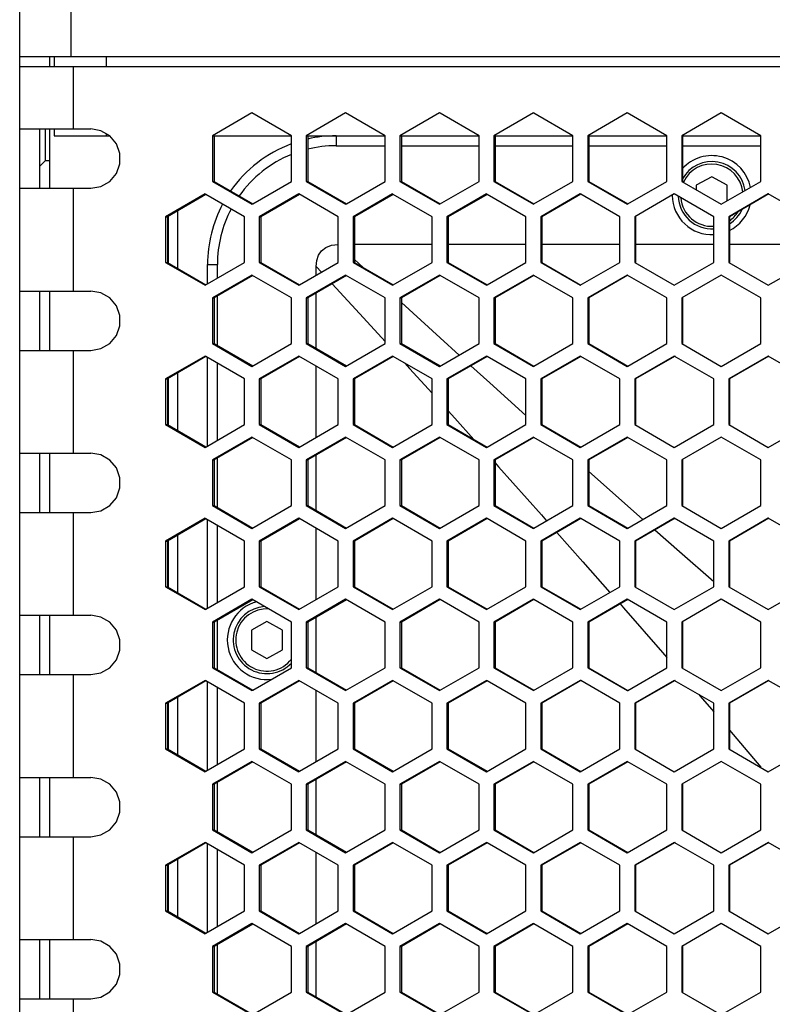
# Model space of a CAD drawing. Units: millimetres. Extents: x 0 to 1200, y 0 to 1100.
# Drawn here: x 343 to 419, y 630 to 730 of the extents above; entities that cross this region are included whole.
import ezdxf

# ---------------------------------------------------------------- set-up
doc = ezdxf.new("R2010")
doc.units = ezdxf.units.MM
doc.header["$LTSCALE"] = 71.703704
doc.layers.get('0').update_dxf_attribs({"linetype": 'CONTINUOUS'})

msp = doc.modelspace()

# ---------------------------------------------------------------- linework, layer by layer
at = {"color": 7, "linetype": 'Continuous'}
for p, q in [((342.645, 351.833), (342.645, 734.833)), ((562.645, 725.833), (342.645, 725.833)), ((345.645, 725.833), (345.645, 724.833)), ((346.145, 725.833), (346.145, 724.833)), ((342.645, 724.833), (560.645, 724.833)), ((366.131, 720.151), (362.141, 717.842)), ((370.123, 717.842), (366.131, 720.151)), ((375.614, 720.151), (371.621, 717.842)), ((379.609, 717.842), (375.614, 720.151)), ((385.104, 720.151), (381.107, 717.842)), ((385.169, 720.114), (385.104, 720.151)), ((394.599, 720.151), (390.6, 717.842)), ((394.655, 720.119), (394.599, 720.151)), ((404.099, 720.151), (400.098, 717.842)), ((408.1, 717.842), (404.099, 720.151)), ((413.603, 720.151), (409.601, 717.842)), ((417.606, 717.842), (413.603, 720.151)), ((389.101, 717.842), (385.169, 720.114)), ((398.598, 717.842), (394.655, 720.119)), ((342.645, 718.533), (348.037, 718.533)), ((345.245, 715.333), (345.245, 718.533)), ((345.645, 718.533), (345.645, 712.533)), ((346.145, 718.533), (346.145, 717.833)), ((348.041, 718.533), (349.838, 718.533)), ((346.145, 717.833), (351.756, 717.833)), ((362.141, 717.842), (362.141, 713.223)), ((362.141, 717.842), (362.316, 717.842)), ((362.316, 717.833), (370.123, 717.833)), ((370.123, 713.223), (370.123, 717.842)), ((371.621, 717.842), (371.621, 713.223)), ((371.621, 717.842), (371.777, 717.842)), ((371.777, 717.833), (379.609, 717.833)), ((379.609, 713.223), (379.609, 717.842)), ((381.107, 717.842), (381.107, 713.223)), ((381.107, 717.842), (381.245, 717.842)), ((381.245, 717.833), (389.101, 717.833)), ((389.101, 713.223), (389.101, 717.842)), ((390.6, 717.842), (390.6, 713.223)), ((390.6, 717.842), (390.72, 717.842)), ((390.72, 717.833), (398.598, 717.833)), ((398.598, 713.223), (398.598, 717.842)), ((400.098, 717.842), (400.098, 713.223)), ((400.098, 717.842), (400.199, 717.842)), ((400.199, 717.833), (408.1, 717.833)), ((408.1, 713.223), (408.1, 717.842)), ((409.601, 717.842), (409.601, 713.223)), ((409.601, 717.842), (409.683, 717.842)), ((409.683, 717.833), (417.606, 717.833)), ((417.606, 713.223), (417.606, 717.842)), ((344.645, 714.733), (345.245, 715.333)), ((345.245, 715.333), (345.645, 715.333)), ((362.141, 713.223), (366.131, 710.914)), ((362.141, 713.223), (362.316, 713.223)), ((366.215, 710.962), (370.123, 713.223)), ((371.621, 713.223), (375.614, 710.914)), ((371.621, 713.223), (371.777, 713.223)), ((375.689, 710.957), (379.609, 713.223)), ((381.107, 713.223), (385.104, 710.914)), ((381.107, 713.223), (381.245, 713.223)), ((385.104, 710.914), (389.101, 713.223)), ((390.6, 713.223), (394.599, 710.914)), ((390.6, 713.223), (390.72, 713.223)), ((394.655, 710.946), (398.598, 713.223)), ((400.098, 713.223), (404.099, 710.914)), ((400.098, 713.223), (400.199, 713.223)), ((404.146, 710.941), (408.1, 713.223)), ((409.601, 713.223), (413.603, 710.914)), ((409.601, 713.223), (409.683, 713.223)), ((412.645, 713.69), (411.08, 712.832)), ((414.21, 712.832), (412.645, 713.69)), ((413.603, 710.914), (417.606, 713.223)), ((342.645, 712.533), (349.835, 712.533)), ((411.08, 712.832), (411.08, 712.416)), ((414.21, 711.264), (414.21, 712.832)), ((361.393, 711.951), (357.404, 709.642)), ((361.481, 711.9), (361.393, 711.951)), ((365.383, 709.642), (361.481, 711.9)), ((370.872, 711.951), (366.88, 709.642)), ((374.865, 709.642), (370.872, 711.951)), ((380.358, 711.951), (376.363, 709.642)), ((380.428, 711.911), (380.358, 711.951)), ((384.354, 709.642), (380.428, 711.911)), ((389.851, 711.951), (385.853, 709.642)), ((389.911, 711.916), (389.851, 711.951)), ((393.849, 709.642), (389.911, 711.916)), ((399.348, 711.951), (395.349, 709.642)), ((399.4, 711.922), (399.348, 711.951)), ((403.349, 709.642), (399.4, 711.922)), ((408.851, 711.951), (404.849, 709.642)), ((412.853, 709.642), (408.851, 711.951)), ((418.357, 711.951), (414.354, 709.642)), ((422.36, 709.642), (418.357, 711.951)), ((358.645, 704.41), (358.645, 710.255)), ((366.131, 710.914), (366.215, 710.962)), ((375.614, 710.914), (375.689, 710.957)), ((394.599, 710.914), (394.655, 710.946)), ((404.099, 710.914), (404.146, 710.941)), ((357.404, 709.642), (357.404, 705.023)), ((357.404, 709.642), (357.588, 709.642)), ((357.645, 709.642), (357.645, 705.023)), ((365.383, 705.023), (365.383, 709.642)), ((366.88, 709.642), (366.88, 705.023)), ((366.88, 709.642), (367.046, 709.642)), ((374.865, 705.023), (374.865, 709.642)), ((376.363, 709.642), (376.363, 705.023)), ((376.363, 709.642), (376.51, 709.642)), ((384.354, 705.023), (384.354, 709.642)), ((385.853, 709.642), (385.853, 705.023)), ((385.853, 709.642), (385.982, 709.642)), ((393.849, 705.023), (393.849, 709.642)), ((395.349, 709.642), (395.349, 705.023)), ((395.349, 709.642), (395.459, 709.642)), ((403.349, 705.023), (403.349, 709.642)), ((404.849, 709.642), (404.849, 705.023)), ((404.849, 709.642), (404.941, 709.642)), ((412.853, 705.023), (412.853, 709.642)), ((414.354, 709.642), (414.354, 705.023)), ((414.354, 709.642), (414.427, 709.642)), ((384.354, 706.833), (376.51, 706.833)), ((393.849, 706.833), (385.982, 706.833)), ((403.349, 706.833), (395.459, 706.833)), ((412.853, 706.833), (404.941, 706.833)), ((422.36, 706.833), (414.427, 706.833)), ((357.404, 705.023), (361.393, 702.714)), ((357.404, 705.023), (357.588, 705.023)), ((361.393, 702.714), (365.383, 705.023)), ((361.645, 702.86), (361.645, 704.833)), ((366.88, 705.023), (370.872, 702.714)), ((366.88, 705.023), (367.046, 705.023)), ((370.951, 702.76), (374.865, 705.023)), ((372.645, 703.74), (372.645, 704.615)), ((376.363, 705.023), (380.358, 702.714)), ((376.363, 705.023), (376.51, 705.023)), ((380.428, 702.754), (384.354, 705.023)), ((385.853, 705.023), (389.851, 702.714)), ((385.853, 705.023), (385.982, 705.023)), ((389.911, 702.749), (393.849, 705.023)), ((395.349, 705.023), (399.348, 702.714)), ((395.349, 705.023), (395.459, 705.023)), ((399.348, 702.714), (403.349, 705.023)), ((404.849, 705.023), (408.851, 702.714)), ((404.849, 705.023), (404.941, 705.023)), ((408.851, 702.714), (412.853, 705.023)), ((414.354, 705.023), (418.357, 702.714)), ((414.354, 705.023), (414.427, 705.023)), ((418.357, 702.714), (422.36, 705.023)), ((366.131, 703.751), (362.141, 701.442)), ((370.123, 701.442), (366.131, 703.751)), ((375.614, 703.751), (371.621, 701.442)), ((379.609, 701.442), (375.614, 703.751)), ((385.104, 703.751), (381.107, 701.442)), ((385.169, 703.714), (385.104, 703.751)), ((389.101, 701.442), (385.169, 703.714)), ((394.599, 703.751), (390.6, 701.442)), ((394.655, 703.719), (394.599, 703.751)), ((398.598, 701.442), (394.655, 703.719)), ((404.099, 703.751), (400.098, 701.442)), ((408.1, 701.442), (404.099, 703.751)), ((413.603, 703.751), (409.601, 701.442)), ((417.606, 701.442), (413.603, 703.751)), ((370.872, 702.714), (370.951, 702.76)), ((380.358, 702.714), (380.428, 702.754)), ((389.851, 702.714), (389.911, 702.749)), ((342.645, 702.133), (348.037, 702.133)), ((345.645, 702.133), (345.645, 696.133)), ((348.041, 702.133), (349.838, 702.133)), ((362.141, 701.442), (362.141, 696.823)), ((362.141, 701.442), (362.316, 701.442)), ((370.123, 696.823), (370.123, 701.442)), ((371.621, 701.442), (371.621, 696.823)), ((371.621, 701.442), (371.777, 701.442)), ((372.645, 696.32), (372.645, 701.945)), ((379.609, 696.823), (379.609, 701.442)), ((381.107, 701.442), (381.107, 696.823)), ((381.107, 701.442), (381.245, 701.442)), ((389.101, 696.823), (389.101, 701.442)), ((390.6, 701.442), (390.6, 696.823)), ((390.6, 701.442), (390.72, 701.442)), ((398.598, 696.823), (398.598, 701.442)), ((400.098, 701.442), (400.098, 696.823)), ((400.098, 701.442), (400.199, 701.442)), ((408.1, 696.823), (408.1, 701.442)), ((409.601, 701.442), (409.601, 696.823)), ((409.601, 701.442), (409.683, 701.442)), ((417.606, 696.823), (417.606, 701.442)), ((362.141, 696.823), (366.131, 694.514)), ((362.141, 696.823), (362.316, 696.823)), ((366.131, 694.514), (370.123, 696.823)), ((371.621, 696.823), (375.614, 694.514)), ((371.621, 696.823), (371.777, 696.823)), ((375.614, 694.514), (379.609, 696.823)), ((381.107, 696.823), (385.104, 694.514)), ((381.107, 696.823), (381.245, 696.823)), ((385.104, 694.514), (389.101, 696.823)), ((390.6, 696.823), (394.599, 694.514)), ((390.6, 696.823), (390.72, 696.823)), ((394.655, 694.546), (398.598, 696.823)), ((400.098, 696.823), (404.099, 694.514)), ((400.098, 696.823), (400.199, 696.823)), ((404.146, 694.541), (408.1, 696.823)), ((409.601, 696.823), (413.603, 694.514)), ((409.601, 696.823), (409.683, 696.823)), ((413.603, 694.514), (417.606, 696.823)), ((342.645, 696.133), (349.835, 696.133)), ((361.393, 695.551), (357.404, 693.242)), ((361.481, 695.5), (361.393, 695.551)), ((365.383, 693.242), (361.481, 695.5)), ((361.645, 686.46), (361.645, 695.405)), ((370.872, 695.551), (366.88, 693.242)), ((374.865, 693.242), (370.872, 695.551)), ((380.358, 695.551), (376.363, 693.242)), ((380.428, 695.511), (380.358, 695.551)), ((384.354, 693.242), (380.428, 695.511)), ((389.851, 695.551), (385.853, 693.242)), ((389.911, 695.516), (389.851, 695.551)), ((393.849, 693.242), (389.911, 695.516)), ((399.348, 695.551), (395.349, 693.242)), ((399.4, 695.522), (399.348, 695.551)), ((403.349, 693.242), (399.4, 695.522)), ((408.851, 695.551), (404.849, 693.242)), ((412.853, 693.242), (408.851, 695.551)), ((418.357, 695.551), (414.354, 693.242)), ((422.36, 693.242), (418.357, 695.551)), ((372.645, 687.34), (372.645, 694.526)), ((394.599, 694.514), (394.655, 694.546)), ((404.099, 694.514), (404.146, 694.541)), ((357.404, 693.242), (357.404, 688.623)), ((357.404, 693.242), (357.588, 693.242)), ((357.645, 693.242), (357.645, 688.623)), ((358.645, 688.01), (358.645, 693.855)), ((365.383, 688.623), (365.383, 693.242)), ((366.88, 693.242), (366.88, 688.623)), ((366.88, 693.242), (367.046, 693.242)), ((374.865, 688.623), (374.865, 693.242)), ((376.363, 693.242), (376.363, 688.623)), ((376.363, 693.242), (376.51, 693.242)), ((384.354, 688.623), (384.354, 693.242)), ((385.853, 693.242), (385.853, 688.623)), ((385.853, 693.242), (385.982, 693.242)), ((393.849, 688.623), (393.849, 693.242)), ((395.349, 693.242), (395.349, 688.623)), ((395.349, 693.242), (395.459, 693.242)), ((403.349, 688.623), (403.349, 693.242)), ((404.849, 693.242), (404.849, 688.623)), ((404.849, 693.242), (404.941, 693.242)), ((412.853, 688.623), (412.853, 693.242)), ((414.354, 693.242), (414.354, 688.623)), ((414.354, 693.242), (414.427, 693.242)), ((357.404, 688.623), (361.393, 686.314)), ((357.404, 688.623), (357.588, 688.623)), ((361.393, 686.314), (365.383, 688.623)), ((366.88, 688.623), (370.872, 686.314)), ((366.88, 688.623), (367.046, 688.623)), ((370.872, 686.314), (374.865, 688.623)), ((376.363, 688.623), (380.358, 686.314)), ((376.363, 688.623), (376.51, 688.623)), ((380.358, 686.314), (384.354, 688.623)), ((385.853, 688.623), (389.851, 686.314)), ((385.853, 688.623), (385.982, 688.623)), ((389.911, 686.349), (393.849, 688.623)), ((395.349, 688.623), (399.348, 686.314)), ((395.349, 688.623), (395.459, 688.623)), ((399.348, 686.314), (403.349, 688.623)), ((404.849, 688.623), (408.851, 686.314)), ((404.849, 688.623), (404.941, 688.623)), ((408.851, 686.314), (412.853, 688.623)), ((414.354, 688.623), (418.357, 686.314)), ((414.354, 688.623), (414.427, 688.623)), ((418.357, 686.314), (422.36, 688.623)), ((366.131, 687.351), (362.141, 685.042)), ((370.123, 685.042), (366.131, 687.351)), ((375.614, 687.351), (371.621, 685.042)), ((379.609, 685.042), (375.614, 687.351)), ((385.104, 687.351), (381.107, 685.042)), ((385.169, 687.314), (385.104, 687.351)), ((389.101, 685.042), (385.169, 687.314)), ((394.599, 687.351), (390.6, 685.042)), ((394.655, 687.319), (394.599, 687.351)), ((398.598, 685.042), (394.655, 687.319)), ((404.099, 687.351), (400.098, 685.042)), ((408.1, 685.042), (404.099, 687.351)), ((413.603, 687.351), (409.601, 685.042)), ((417.606, 685.042), (413.603, 687.351)), ((389.851, 686.314), (389.911, 686.349)), ((342.645, 685.733), (348.037, 685.733)), ((345.645, 685.733), (345.645, 679.733)), ((348.041, 685.733), (349.838, 685.733)), ((372.645, 679.92), (372.645, 685.545)), ((362.141, 685.042), (362.141, 680.423)), ((362.141, 685.042), (362.316, 685.042)), ((370.123, 680.423), (370.123, 685.042)), ((371.621, 685.042), (371.621, 680.423)), ((371.621, 685.042), (371.777, 685.042)), ((379.609, 680.423), (379.609, 685.042)), ((381.107, 685.042), (381.107, 680.423)), ((381.107, 685.042), (381.245, 685.042)), ((389.101, 680.423), (389.101, 685.042)), ((390.6, 685.042), (390.6, 680.423)), ((390.6, 685.042), (390.72, 685.042)), ((398.598, 680.423), (398.598, 685.042)), ((400.098, 685.042), (400.098, 680.423)), ((400.098, 685.042), (400.199, 685.042)), ((408.1, 680.423), (408.1, 685.042)), ((409.601, 685.042), (409.601, 680.423)), ((409.601, 685.042), (409.683, 685.042)), ((417.606, 680.423), (417.606, 685.042)), ((362.141, 680.423), (366.131, 678.114)), ((362.141, 680.423), (362.316, 680.423)), ((366.131, 678.114), (370.123, 680.423)), ((371.621, 680.423), (375.614, 678.114)), ((371.621, 680.423), (371.777, 680.423)), ((375.614, 678.114), (379.609, 680.423)), ((381.107, 680.423), (385.104, 678.114)), ((381.107, 680.423), (381.245, 680.423)), ((385.104, 678.114), (389.101, 680.423)), ((390.6, 680.423), (394.599, 678.114)), ((390.6, 680.423), (390.72, 680.423)), ((394.655, 678.146), (398.598, 680.423)), ((400.098, 680.423), (404.099, 678.114)), ((400.098, 680.423), (400.199, 680.423)), ((404.146, 678.141), (408.1, 680.423)), ((409.601, 680.423), (413.603, 678.114)), ((409.601, 680.423), (409.683, 680.423)), ((413.603, 678.114), (417.606, 680.423)), ((342.645, 679.733), (349.835, 679.733)), ((361.393, 679.151), (357.404, 676.842)), ((361.481, 679.1), (361.393, 679.151)), ((365.383, 676.842), (361.481, 679.1)), ((361.645, 670.06), (361.645, 679.005)), ((370.872, 679.151), (366.88, 676.842)), ((374.865, 676.842), (370.872, 679.151)), ((380.358, 679.151), (376.363, 676.842)), ((380.428, 679.111), (380.358, 679.151)), ((384.354, 676.842), (380.428, 679.111)), ((389.851, 679.151), (385.853, 676.842)), ((389.911, 679.116), (389.851, 679.151)), ((393.849, 676.842), (389.911, 679.116)), ((399.348, 679.151), (395.349, 676.842)), ((399.4, 679.122), (399.348, 679.151)), ((403.349, 676.842), (399.4, 679.122)), ((408.851, 679.151), (404.849, 676.842)), ((412.853, 676.842), (408.851, 679.151)), ((418.357, 679.151), (414.354, 676.842)), ((422.36, 676.842), (418.357, 679.151)), ((358.645, 671.61), (358.645, 677.455)), ((372.645, 670.94), (372.645, 678.126)), ((394.599, 678.114), (394.655, 678.146)), ((404.099, 678.114), (404.146, 678.141)), ((357.404, 676.842), (357.404, 672.223)), ((357.404, 676.842), (357.588, 676.842)), ((357.645, 676.842), (357.645, 672.223)), ((365.383, 672.223), (365.383, 676.842)), ((366.88, 676.842), (366.88, 672.223)), ((366.88, 676.842), (367.046, 676.842)), ((374.865, 672.223), (374.865, 676.842)), ((376.363, 676.842), (376.363, 672.223)), ((376.363, 676.842), (376.51, 676.842)), ((384.354, 672.223), (384.354, 676.842)), ((385.853, 676.842), (385.853, 672.223)), ((385.853, 676.842), (385.982, 676.842)), ((393.849, 672.223), (393.849, 676.842)), ((395.349, 676.842), (395.349, 672.223)), ((395.349, 676.842), (395.459, 676.842)), ((403.349, 672.223), (403.349, 676.842)), ((404.849, 676.842), (404.849, 672.223)), ((404.849, 676.842), (404.941, 676.842)), ((412.853, 672.223), (412.853, 676.842)), ((414.354, 676.842), (414.354, 672.223)), ((414.354, 676.842), (414.427, 676.842)), ((357.404, 672.223), (361.393, 669.914)), ((357.404, 672.223), (357.588, 672.223)), ((361.481, 669.965), (365.383, 672.223)), ((366.88, 672.223), (370.872, 669.914)), ((366.88, 672.223), (367.046, 672.223)), ((370.872, 669.914), (374.865, 672.223)), ((376.363, 672.223), (380.358, 669.914)), ((376.363, 672.223), (376.51, 672.223)), ((380.358, 669.914), (384.354, 672.223)), ((385.853, 672.223), (389.851, 669.914)), ((385.853, 672.223), (385.982, 672.223)), ((389.851, 669.914), (393.849, 672.223)), ((395.349, 672.223), (399.348, 669.914)), ((395.349, 672.223), (395.459, 672.223)), ((399.348, 669.914), (403.349, 672.223)), ((404.849, 672.223), (408.851, 669.914)), ((404.849, 672.223), (404.941, 672.223)), ((408.851, 669.914), (412.853, 672.223)), ((414.354, 672.223), (418.357, 669.914)), ((414.354, 672.223), (414.427, 672.223)), ((418.357, 669.914), (422.36, 672.223)), ((366.131, 670.951), (362.141, 668.642)), ((370.123, 668.642), (366.131, 670.951)), ((375.614, 670.951), (371.621, 668.642)), ((379.609, 668.642), (375.614, 670.951)), ((385.104, 670.951), (381.107, 668.642)), ((385.169, 670.914), (385.104, 670.951)), ((389.101, 668.642), (385.169, 670.914)), ((394.599, 670.951), (390.6, 668.642)), ((394.655, 670.919), (394.599, 670.951)), ((398.598, 668.642), (394.655, 670.919)), ((404.099, 670.951), (400.098, 668.642)), ((408.1, 668.642), (404.099, 670.951)), ((413.603, 670.951), (409.601, 668.642)), ((417.606, 668.642), (413.603, 670.951)), ((342.645, 669.333), (348.037, 669.333)), ((345.645, 669.333), (345.645, 663.333)), ((348.041, 669.333), (349.838, 669.333)), ((361.393, 669.914), (361.481, 669.965)), ((362.141, 668.642), (362.141, 664.023)), ((362.141, 668.642), (362.316, 668.642)), ((367.645, 668.69), (366.08, 667.832)), ((369.21, 667.832), (367.645, 668.69)), ((370.123, 664.023), (370.123, 668.642)), ((371.621, 668.642), (371.621, 664.023)), ((371.621, 668.642), (371.777, 668.642)), ((372.645, 663.52), (372.645, 669.145)), ((379.609, 664.023), (379.609, 668.642)), ((381.107, 668.642), (381.107, 664.023)), ((381.107, 668.642), (381.245, 668.642)), ((389.101, 664.023), (389.101, 668.642)), ((390.6, 668.642), (390.6, 664.023)), ((390.6, 668.642), (390.72, 668.642)), ((398.598, 664.023), (398.598, 668.642)), ((400.098, 668.642), (400.098, 664.023)), ((400.098, 668.642), (400.199, 668.642)), ((408.1, 664.023), (408.1, 668.642)), ((409.601, 668.642), (409.601, 664.023)), ((409.601, 668.642), (409.683, 668.642)), ((417.606, 664.023), (417.606, 668.642)), ((366.08, 667.832), (366.08, 665.833)), ((369.21, 665.833), (369.21, 667.832)), ((366.08, 665.833), (367.645, 664.975)), ((367.645, 664.975), (369.21, 665.833)), ((362.141, 664.023), (366.131, 661.714)), ((362.141, 664.023), (362.316, 664.023)), ((366.215, 661.762), (370.123, 664.023)), ((371.621, 664.023), (375.614, 661.714)), ((371.621, 664.023), (371.777, 664.023)), ((375.614, 661.714), (379.609, 664.023)), ((381.107, 664.023), (385.104, 661.714)), ((381.107, 664.023), (381.245, 664.023)), ((385.104, 661.714), (389.101, 664.023)), ((390.6, 664.023), (394.599, 661.714)), ((390.6, 664.023), (390.72, 664.023)), ((394.599, 661.714), (398.598, 664.023)), ((400.098, 664.023), (404.099, 661.714)), ((400.098, 664.023), (400.199, 664.023)), ((404.146, 661.741), (408.1, 664.023)), ((409.601, 664.023), (413.603, 661.714)), ((409.601, 664.023), (409.683, 664.023)), ((413.603, 661.714), (417.606, 664.023)), ((342.645, 663.333), (349.835, 663.333)), ((361.393, 662.751), (357.404, 660.442)), ((361.481, 662.7), (361.393, 662.751)), ((365.383, 660.442), (361.481, 662.7)), ((361.645, 653.66), (361.645, 662.605)), ((370.872, 662.751), (366.88, 660.442)), ((374.865, 660.442), (370.872, 662.751)), ((380.358, 662.751), (376.363, 660.442)), ((380.428, 662.711), (380.358, 662.751)), ((384.354, 660.442), (380.428, 662.711)), ((389.851, 662.751), (385.853, 660.442)), ((389.911, 662.716), (389.851, 662.751)), ((393.849, 660.442), (389.911, 662.716)), ((399.348, 662.751), (395.349, 660.442)), ((399.4, 662.722), (399.348, 662.751)), ((403.349, 660.442), (399.4, 662.722)), ((408.851, 662.751), (404.849, 660.442)), ((412.853, 660.442), (408.851, 662.751)), ((418.357, 662.751), (414.354, 660.442)), ((422.36, 660.442), (418.357, 662.751)), ((366.131, 661.714), (366.215, 661.762)), ((372.645, 654.54), (372.645, 661.726)), ((404.099, 661.714), (404.146, 661.741)), ((357.404, 660.442), (357.404, 655.823)), ((357.404, 660.442), (357.588, 660.442)), ((357.645, 660.442), (357.645, 655.823)), ((358.645, 655.21), (358.645, 661.055)), ((365.383, 655.823), (365.383, 660.442)), ((366.88, 660.442), (366.88, 655.823)), ((366.88, 660.442), (367.046, 660.442)), ((374.865, 655.823), (374.865, 660.442)), ((376.363, 660.442), (376.363, 655.823)), ((376.363, 660.442), (376.51, 660.442)), ((384.354, 655.823), (384.354, 660.442)), ((385.853, 660.442), (385.853, 655.823)), ((385.853, 660.442), (385.982, 660.442)), ((393.849, 655.823), (393.849, 660.442)), ((395.349, 660.442), (395.349, 655.823)), ((395.349, 660.442), (395.459, 660.442)), ((403.349, 655.823), (403.349, 660.442)), ((404.849, 660.442), (404.849, 655.823)), ((404.849, 660.442), (404.941, 660.442)), ((412.853, 655.823), (412.853, 660.442)), ((414.354, 660.442), (414.354, 655.823)), ((414.354, 660.442), (414.427, 660.442)), ((357.404, 655.823), (361.393, 653.514)), ((357.404, 655.823), (357.588, 655.823)), ((361.481, 653.565), (365.383, 655.823)), ((366.88, 655.823), (370.872, 653.514)), ((366.88, 655.823), (367.046, 655.823)), ((370.951, 653.56), (374.865, 655.823)), ((376.363, 655.823), (380.358, 653.514)), ((376.363, 655.823), (376.51, 655.823)), ((380.358, 653.514), (384.354, 655.823)), ((385.853, 655.823), (389.851, 653.514)), ((385.853, 655.823), (385.982, 655.823)), ((389.851, 653.514), (393.849, 655.823)), ((395.349, 655.823), (399.348, 653.514)), ((395.349, 655.823), (395.459, 655.823)), ((399.348, 653.514), (403.349, 655.823)), ((404.849, 655.823), (408.851, 653.514)), ((404.849, 655.823), (404.941, 655.823)), ((408.851, 653.514), (412.853, 655.823)), ((414.354, 655.823), (418.357, 653.514)), ((414.354, 655.823), (414.427, 655.823)), ((418.357, 653.514), (422.36, 655.823)), ((366.131, 654.551), (362.141, 652.242)), ((370.123, 652.242), (366.131, 654.551)), ((375.614, 654.551), (371.621, 652.242)), ((379.609, 652.242), (375.614, 654.551)), ((385.104, 654.551), (381.107, 652.242)), ((385.169, 654.514), (385.104, 654.551)), ((389.101, 652.242), (385.169, 654.514)), ((394.599, 654.551), (390.6, 652.242)), ((394.655, 654.519), (394.599, 654.551)), ((398.598, 652.242), (394.655, 654.519)), ((404.099, 654.551), (400.098, 652.242)), ((408.1, 652.242), (404.099, 654.551)), ((413.603, 654.551), (409.601, 652.242)), ((417.606, 652.242), (413.603, 654.551)), ((361.393, 653.514), (361.481, 653.565)), ((370.872, 653.514), (370.951, 653.56)), ((342.645, 652.933), (348.037, 652.933)), ((345.645, 652.933), (345.645, 646.933)), ((348.041, 652.933), (349.838, 652.933)), ((372.645, 647.12), (372.645, 652.745)), ((362.141, 652.242), (362.141, 647.623)), ((362.141, 652.242), (362.316, 652.242)), ((370.123, 647.623), (370.123, 652.242)), ((371.621, 652.242), (371.621, 647.623)), ((371.621, 652.242), (371.777, 652.242)), ((379.609, 647.623), (379.609, 652.242)), ((381.107, 652.242), (381.107, 647.623)), ((381.107, 652.242), (381.245, 652.242)), ((389.101, 647.623), (389.101, 652.242)), ((390.6, 652.242), (390.6, 647.623)), ((390.6, 652.242), (390.72, 652.242)), ((398.598, 647.623), (398.598, 652.242)), ((400.098, 652.242), (400.098, 647.623)), ((400.098, 652.242), (400.199, 652.242)), ((408.1, 647.623), (408.1, 652.242)), ((409.601, 652.242), (409.601, 647.623)), ((409.601, 652.242), (409.683, 652.242)), ((417.606, 647.623), (417.606, 652.242)), ((362.141, 647.623), (366.131, 645.314)), ((362.141, 647.623), (362.316, 647.623)), ((366.215, 645.362), (370.123, 647.623)), ((371.621, 647.623), (375.614, 645.314)), ((371.621, 647.623), (371.777, 647.623)), ((375.689, 645.357), (379.609, 647.623)), ((381.107, 647.623), (385.104, 645.314)), ((381.107, 647.623), (381.245, 647.623)), ((385.104, 645.314), (389.101, 647.623)), ((390.6, 647.623), (394.599, 645.314)), ((390.6, 647.623), (390.72, 647.623)), ((394.599, 645.314), (398.598, 647.623)), ((400.098, 647.623), (404.099, 645.314)), ((400.098, 647.623), (400.199, 647.623)), ((404.099, 645.314), (408.1, 647.623)), ((409.601, 647.623), (413.603, 645.314)), ((409.601, 647.623), (409.683, 647.623)), ((413.603, 645.314), (417.606, 647.623)), ((342.645, 646.933), (349.835, 646.933)), ((361.393, 646.351), (357.404, 644.042)), ((361.481, 646.3), (361.393, 646.351)), ((365.383, 644.042), (361.481, 646.3)), ((361.645, 637.26), (361.645, 646.205)), ((370.872, 646.351), (366.88, 644.042)), ((374.865, 644.042), (370.872, 646.351)), ((380.358, 646.351), (376.363, 644.042)), ((380.428, 646.311), (380.358, 646.351)), ((384.354, 644.042), (380.428, 646.311)), ((389.851, 646.351), (385.853, 644.042)), ((389.911, 646.316), (389.851, 646.351)), ((393.849, 644.042), (389.911, 646.316)), ((399.348, 646.351), (395.349, 644.042)), ((399.4, 646.322), (399.348, 646.351)), ((403.349, 644.042), (399.4, 646.322)), ((408.851, 646.351), (404.849, 644.042)), ((412.853, 644.042), (408.851, 646.351)), ((418.357, 646.351), (414.354, 644.042)), ((422.36, 644.042), (418.357, 646.351)), ((358.645, 638.81), (358.645, 644.655)), ((366.131, 645.314), (366.215, 645.362)), ((372.645, 638.14), (372.645, 645.326)), ((375.614, 645.314), (375.689, 645.357)), ((357.404, 644.042), (357.404, 639.423)), ((357.404, 644.042), (357.588, 644.042)), ((357.645, 644.042), (357.645, 639.423)), ((365.383, 639.423), (365.383, 644.042)), ((366.88, 644.042), (366.88, 639.423)), ((366.88, 644.042), (367.046, 644.042)), ((374.865, 639.423), (374.865, 644.042)), ((376.363, 644.042), (376.363, 639.423)), ((376.363, 644.042), (376.51, 644.042)), ((384.354, 639.423), (384.354, 644.042)), ((385.853, 644.042), (385.853, 639.423)), ((385.853, 644.042), (385.982, 644.042)), ((393.849, 639.423), (393.849, 644.042)), ((395.349, 644.042), (395.349, 639.423)), ((395.349, 644.042), (395.459, 644.042)), ((403.349, 639.423), (403.349, 644.042)), ((404.849, 644.042), (404.849, 639.423)), ((404.849, 644.042), (404.941, 644.042)), ((412.853, 639.423), (412.853, 644.042)), ((414.354, 644.042), (414.354, 639.423)), ((414.354, 644.042), (414.427, 644.042)), ((357.404, 639.423), (361.393, 637.114)), ((357.404, 639.423), (357.588, 639.423)), ((361.481, 637.165), (365.383, 639.423)), ((366.88, 639.423), (370.872, 637.114)), ((366.88, 639.423), (367.046, 639.423)), ((370.951, 637.16), (374.865, 639.423)), ((376.363, 639.423), (380.358, 637.114)), ((376.363, 639.423), (376.51, 639.423)), ((380.428, 637.154), (384.354, 639.423)), ((385.853, 639.423), (389.851, 637.114)), ((385.853, 639.423), (385.982, 639.423)), ((389.851, 637.114), (393.849, 639.423)), ((395.349, 639.423), (399.348, 637.114)), ((395.349, 639.423), (395.459, 639.423)), ((399.348, 637.114), (403.349, 639.423)), ((404.849, 639.423), (408.851, 637.114)), ((404.849, 639.423), (404.941, 639.423)), ((408.851, 637.114), (412.853, 639.423)), ((414.354, 639.423), (418.357, 637.114)), ((414.354, 639.423), (414.427, 639.423)), ((418.357, 637.114), (422.36, 639.423)), ((366.131, 638.151), (362.141, 635.842)), ((370.123, 635.842), (366.131, 638.151)), ((375.614, 638.151), (371.621, 635.842)), ((379.609, 635.842), (375.614, 638.151)), ((385.104, 638.151), (381.107, 635.842)), ((385.169, 638.114), (385.104, 638.151)), ((389.101, 635.842), (385.169, 638.114)), ((394.599, 638.151), (390.6, 635.842)), ((394.655, 638.119), (394.599, 638.151)), ((398.598, 635.842), (394.655, 638.119)), ((404.099, 638.151), (400.098, 635.842)), ((408.1, 635.842), (404.099, 638.151)), ((413.603, 638.151), (409.601, 635.842)), ((417.606, 635.842), (413.603, 638.151)), ((342.645, 636.533), (348.037, 636.533)), ((345.645, 636.533), (345.645, 630.533)), ((348.041, 636.533), (349.838, 636.533)), ((361.393, 637.114), (361.481, 637.165)), ((370.872, 637.114), (370.951, 637.16)), ((380.358, 637.114), (380.428, 637.154)), ((362.141, 635.842), (362.141, 631.223)), ((362.141, 635.842), (362.316, 635.842)), ((370.123, 631.223), (370.123, 635.842)), ((371.621, 635.842), (371.621, 631.223)), ((371.621, 635.842), (371.777, 635.842)), ((372.645, 630.72), (372.645, 636.345)), ((379.609, 631.223), (379.609, 635.842)), ((381.107, 635.842), (381.107, 631.223)), ((381.107, 635.842), (381.245, 635.842)), ((389.101, 631.223), (389.101, 635.842)), ((390.6, 635.842), (390.6, 631.223)), ((390.6, 635.842), (390.72, 635.842)), ((398.598, 631.223), (398.598, 635.842)), ((400.098, 635.842), (400.098, 631.223)), ((400.098, 635.842), (400.199, 635.842)), ((408.1, 631.223), (408.1, 635.842)), ((409.601, 635.842), (409.601, 631.223)), ((409.601, 635.842), (409.683, 635.842)), ((417.606, 631.223), (417.606, 635.842)), ((342.645, 630.533), (349.835, 630.533)), ((362.141, 631.223), (366.131, 628.914)), ((362.141, 631.223), (362.316, 631.223)), ((366.215, 628.962), (370.123, 631.223)), ((371.621, 631.223), (375.614, 628.914)), ((371.621, 631.223), (371.777, 631.223)), ((375.689, 628.957), (379.609, 631.223)), ((381.107, 631.223), (385.104, 628.914)), ((381.107, 631.223), (381.245, 631.223)), ((385.104, 628.914), (389.101, 631.223)), ((390.6, 631.223), (394.599, 628.914)), ((390.6, 631.223), (390.72, 631.223)), ((394.599, 628.914), (398.598, 631.223)), ((400.098, 631.223), (404.099, 628.914)), ((400.098, 631.223), (400.199, 631.223)), ((404.099, 628.914), (408.1, 631.223)), ((409.601, 631.223), (413.603, 628.914)), ((409.601, 631.223), (409.683, 631.223)), ((413.603, 628.914), (417.606, 631.223))]:
    msp.add_line(p, q, dxfattribs=at)
at = {"color": 9, "linetype": 'Continuous'}
for p, q in [((347.859, 725.833), (347.859, 734.833)), ((351.382, 725.833), (351.382, 724.833)), ((348.037, 724.833), (348.037, 718.533)), ((351.382, 718.048), (351.382, 717.833)), ((374.645, 717.833), (374.645, 716.833)), ((374.645, 716.833), (379.609, 716.833)), ((381.245, 716.833), (389.101, 716.833)), ((390.72, 716.833), (398.598, 716.833)), ((400.199, 716.833), (408.1, 716.833)), ((409.683, 716.833), (417.606, 716.833)), ((348.037, 712.533), (348.037, 702.133)), ((376.51, 705.32), (377.385, 704.517)), ((361.645, 704.833), (362.645, 704.833)), ((362.645, 703.439), (362.645, 704.833)), ((372.645, 704.615), (373.17, 704.043)), ((362.645, 696.632), (362.645, 701.633)), ((348.037, 696.133), (348.037, 685.733)), ((362.645, 687.039), (362.645, 694.826)), ((381.6, 694.834), (382.087, 694.3)), ((382.087, 694.3), (384.354, 691.797)), ((385.982, 690.001), (386.642, 689.271)), ((386.642, 689.271), (388.577, 687.121)), ((362.645, 680.232), (362.645, 685.233)), ((390.72, 684.739), (391.084, 684.334)), ((348.037, 679.733), (348.037, 669.333)), ((362.645, 670.639), (362.645, 678.426)), ((362.645, 663.832), (362.645, 668.833)), ((348.037, 663.333), (348.037, 652.933)), ((362.645, 654.239), (362.645, 662.026)), ((411.333, 661.319), (411.479, 661.15)), ((411.479, 661.15), (412.853, 659.55)), ((414.427, 657.716), (415.174, 656.846)), ((415.174, 656.846), (417.611, 653.982)), ((362.645, 647.432), (362.645, 652.433)), ((348.037, 646.933), (348.037, 636.533)), ((362.645, 637.839), (362.645, 645.626)), ((362.645, 631.032), (362.645, 636.033)), ((348.037, 630.533), (348.037, 620.133))]:
    msp.add_line(p, q, dxfattribs=at)
at = {"color": 3, "linetype": 'Continuous'}
for p, q in [((344.645, 718.533), (344.645, 712.533)), ((362.316, 717.842), (362.316, 713.223)), ((371.777, 717.842), (371.777, 713.223)), ((381.245, 717.842), (381.245, 713.223)), ((390.72, 717.842), (390.72, 713.223)), ((400.199, 717.842), (400.199, 713.223)), ((409.683, 717.842), (409.683, 713.223)), ((362.316, 713.223), (366.215, 710.962)), ((371.777, 713.223), (375.689, 710.957)), ((381.245, 713.223), (385.169, 710.951)), ((390.72, 713.223), (394.655, 710.946)), ((400.199, 713.223), (404.146, 710.941)), ((361.481, 711.9), (357.588, 709.642)), ((370.951, 711.906), (367.046, 709.642)), ((380.428, 711.911), (376.51, 709.642)), ((389.911, 711.916), (385.982, 709.642)), ((399.4, 711.922), (395.459, 709.642)), ((418.422, 711.951), (414.427, 709.642)), ((357.588, 709.642), (357.588, 705.023)), ((367.046, 709.642), (367.046, 705.023)), ((376.51, 709.642), (376.51, 705.023)), ((385.982, 709.642), (385.982, 705.023)), ((395.459, 709.642), (395.459, 705.023)), ((404.941, 709.642), (404.941, 705.023)), ((414.427, 709.642), (414.427, 705.023)), ((357.588, 705.023), (361.481, 702.765)), ((367.046, 705.023), (370.951, 702.76)), ((376.51, 705.023), (380.428, 702.754)), ((385.982, 705.023), (389.911, 702.749)), ((395.459, 705.023), (399.4, 702.743)), ((366.215, 703.703), (362.316, 701.442)), ((375.689, 703.708), (371.777, 701.442)), ((385.169, 703.714), (381.245, 701.442)), ((394.655, 703.719), (390.72, 701.442)), ((404.146, 703.725), (400.199, 701.442)), ((344.645, 702.133), (344.645, 696.133)), ((362.316, 701.442), (362.316, 696.823)), ((371.777, 701.442), (371.777, 696.823)), ((381.245, 701.442), (381.245, 696.823)), ((390.72, 701.442), (390.72, 696.823)), ((400.199, 701.442), (400.199, 696.823)), ((409.683, 701.442), (409.683, 696.823)), ((362.316, 696.823), (366.215, 694.562)), ((371.777, 696.823), (375.689, 694.557)), ((381.245, 696.823), (385.169, 694.551)), ((390.72, 696.823), (394.655, 694.546)), ((400.199, 696.823), (404.146, 694.541)), ((361.481, 695.5), (357.588, 693.242)), ((370.951, 695.506), (367.046, 693.242)), ((380.428, 695.511), (376.51, 693.242)), ((389.911, 695.516), (385.982, 693.242)), ((399.4, 695.522), (395.459, 693.242)), ((408.935, 695.551), (404.941, 693.242)), ((418.422, 695.551), (414.427, 693.242)), ((357.588, 693.242), (357.588, 688.623)), ((367.046, 693.242), (367.046, 688.623)), ((376.51, 693.242), (376.51, 688.623)), ((385.982, 693.242), (385.982, 688.623)), ((395.459, 693.242), (395.459, 688.623)), ((404.941, 693.242), (404.941, 688.623)), ((414.427, 693.242), (414.427, 688.623)), ((357.588, 688.623), (361.481, 686.365)), ((367.046, 688.623), (370.951, 686.36)), ((376.51, 688.623), (380.428, 686.354)), ((385.982, 688.623), (389.911, 686.349)), ((395.459, 688.623), (399.4, 686.343)), ((366.215, 687.303), (362.316, 685.042)), ((375.689, 687.308), (371.777, 685.042)), ((385.169, 687.314), (381.245, 685.042)), ((394.655, 687.319), (390.72, 685.042)), ((404.146, 687.325), (400.199, 685.042)), ((344.645, 685.733), (344.645, 679.733)), ((362.316, 685.042), (362.316, 680.423)), ((371.777, 685.042), (371.777, 680.423)), ((381.245, 685.042), (381.245, 680.423)), ((390.72, 685.042), (390.72, 680.423)), ((400.199, 685.042), (400.199, 680.423)), ((409.683, 685.042), (409.683, 680.423)), ((362.316, 680.423), (366.215, 678.162)), ((371.777, 680.423), (375.689, 678.157)), ((381.245, 680.423), (385.169, 678.151)), ((390.72, 680.423), (394.655, 678.146)), ((400.199, 680.423), (404.146, 678.141)), ((361.481, 679.1), (357.588, 676.842)), ((370.951, 679.106), (367.046, 676.842)), ((380.428, 679.111), (376.51, 676.842)), ((389.911, 679.116), (385.982, 676.842)), ((399.4, 679.122), (395.459, 676.842)), ((408.935, 679.151), (404.941, 676.842)), ((418.422, 679.151), (414.427, 676.842)), ((357.588, 676.842), (357.588, 672.223)), ((367.046, 676.842), (367.046, 672.223)), ((376.51, 676.842), (376.51, 672.223)), ((385.982, 676.842), (385.982, 672.223)), ((395.459, 676.842), (395.459, 672.223)), ((404.941, 676.842), (404.941, 672.223)), ((414.427, 676.842), (414.427, 672.223)), ((357.588, 672.223), (361.481, 669.965)), ((367.046, 672.223), (370.951, 669.96)), ((376.51, 672.223), (380.428, 669.954)), ((385.982, 672.223), (389.911, 669.949)), ((395.459, 672.223), (399.4, 669.943)), ((366.215, 670.903), (362.316, 668.642)), ((375.689, 670.908), (371.777, 668.642)), ((385.169, 670.914), (381.245, 668.642)), ((394.655, 670.919), (390.72, 668.642)), ((404.146, 670.925), (400.199, 668.642)), ((344.645, 669.333), (344.645, 663.333)), ((362.316, 668.642), (362.316, 664.023)), ((371.777, 668.642), (371.777, 664.023)), ((381.245, 668.642), (381.245, 664.023)), ((390.72, 668.642), (390.72, 664.023)), ((400.199, 668.642), (400.199, 664.023)), ((409.683, 668.642), (409.683, 664.023)), ((362.316, 664.023), (366.215, 661.762)), ((371.777, 664.023), (375.689, 661.757)), ((381.245, 664.023), (385.169, 661.751)), ((390.72, 664.023), (394.655, 661.746)), ((400.199, 664.023), (404.146, 661.741)), ((361.481, 662.7), (357.588, 660.442)), ((370.951, 662.706), (367.046, 660.442)), ((380.428, 662.711), (376.51, 660.442)), ((389.911, 662.716), (385.982, 660.442)), ((399.4, 662.722), (395.459, 660.442)), ((408.935, 662.751), (404.941, 660.442)), ((418.422, 662.751), (414.427, 660.442)), ((357.588, 660.442), (357.588, 655.823)), ((367.046, 660.442), (367.046, 655.823)), ((376.51, 660.442), (376.51, 655.823)), ((385.982, 660.442), (385.982, 655.823)), ((395.459, 660.442), (395.459, 655.823)), ((404.941, 660.442), (404.941, 655.823)), ((414.427, 660.442), (414.427, 655.823)), ((357.588, 655.823), (361.481, 653.565)), ((367.046, 655.823), (370.951, 653.56)), ((376.51, 655.823), (380.428, 653.554)), ((385.982, 655.823), (389.911, 653.549)), ((395.459, 655.823), (399.4, 653.543)), ((366.215, 654.503), (362.316, 652.242)), ((375.689, 654.508), (371.777, 652.242)), ((385.169, 654.514), (381.245, 652.242)), ((394.655, 654.519), (390.72, 652.242)), ((404.146, 654.525), (400.199, 652.242)), ((344.645, 652.933), (344.645, 646.933)), ((362.316, 652.242), (362.316, 647.623)), ((371.777, 652.242), (371.777, 647.623)), ((381.245, 652.242), (381.245, 647.623)), ((390.72, 652.242), (390.72, 647.623)), ((400.199, 652.242), (400.199, 647.623)), ((409.683, 652.242), (409.683, 647.623)), ((362.316, 647.623), (366.215, 645.362)), ((371.777, 647.623), (375.689, 645.357)), ((381.245, 647.623), (385.169, 645.351)), ((390.72, 647.623), (394.655, 645.346)), ((400.199, 647.623), (404.146, 645.341)), ((361.481, 646.3), (357.588, 644.042)), ((370.951, 646.306), (367.046, 644.042)), ((380.428, 646.311), (376.51, 644.042)), ((389.911, 646.316), (385.982, 644.042)), ((399.4, 646.322), (395.459, 644.042)), ((408.935, 646.351), (404.941, 644.042)), ((418.422, 646.351), (414.427, 644.042)), ((357.588, 644.042), (357.588, 639.423)), ((367.046, 644.042), (367.046, 639.423)), ((376.51, 644.042), (376.51, 639.423)), ((385.982, 644.042), (385.982, 639.423)), ((395.459, 644.042), (395.459, 639.423)), ((404.941, 644.042), (404.941, 639.423)), ((414.427, 644.042), (414.427, 639.423)), ((357.588, 639.423), (361.481, 637.165)), ((367.046, 639.423), (370.951, 637.16)), ((376.51, 639.423), (380.428, 637.154)), ((385.982, 639.423), (389.911, 637.149)), ((395.459, 639.423), (399.4, 637.143)), ((366.215, 638.103), (362.316, 635.842)), ((375.689, 638.108), (371.777, 635.842)), ((385.169, 638.114), (381.245, 635.842)), ((394.655, 638.119), (390.72, 635.842)), ((404.146, 638.125), (400.199, 635.842)), ((344.645, 636.533), (344.645, 630.533)), ((362.316, 635.842), (362.316, 631.223)), ((371.777, 635.842), (371.777, 631.223)), ((381.245, 635.842), (381.245, 631.223)), ((390.72, 635.842), (390.72, 631.223)), ((400.199, 635.842), (400.199, 631.223)), ((409.683, 635.842), (409.683, 631.223)), ((362.316, 631.223), (366.215, 628.962)), ((371.777, 631.223), (375.689, 628.957)), ((381.245, 631.223), (385.169, 628.951)), ((390.72, 631.223), (394.655, 628.946)), ((400.199, 631.223), (404.146, 628.941))]:
    msp.add_line(p, q, dxfattribs=at)
at = {"color": 7, "linetype": 'Continuous'}
for points in [[(351.754, 717.835), (350.852, 718.352), (349.838, 718.533)], [(349.838, 712.533), (350.852, 712.714), (351.754, 713.231), (352.42, 714.026), (352.781, 715.012), (352.781, 716.053), (352.42, 717.039), (351.754, 717.835)], [(372.645, 704.615), (372.697, 705.218), (372.862, 705.753), (373.154, 706.203), (373.603, 706.555), (374.184, 706.766), (374.863, 706.833)], [(349.838, 696.133), (350.852, 696.314), (351.754, 696.831), (352.42, 697.626), (352.781, 698.612), (352.781, 699.653), (352.42, 700.639), (351.754, 701.435), (350.852, 701.952), (349.838, 702.133)], [(349.838, 679.733), (350.852, 679.914), (351.754, 680.431), (352.42, 681.226), (352.781, 682.212), (352.781, 683.253), (352.42, 684.239), (351.754, 685.035), (350.852, 685.552), (349.838, 685.733)], [(349.838, 663.333), (350.852, 663.514), (351.754, 664.031), (352.42, 664.826), (352.781, 665.812), (352.781, 666.853), (352.42, 667.839), (351.754, 668.635), (350.852, 669.152), (349.838, 669.333)], [(349.838, 646.933), (350.852, 647.114), (351.754, 647.631), (352.42, 648.426), (352.781, 649.412), (352.781, 650.453), (352.42, 651.439), (351.754, 652.235), (350.852, 652.752), (349.838, 652.933)], [(349.838, 630.533), (350.852, 630.714), (351.754, 631.231), (352.42, 632.026), (352.781, 633.012), (352.781, 634.053), (352.42, 635.039), (351.754, 635.835), (350.852, 636.352), (349.838, 636.533)]]:
    msp.add_lwpolyline(points, dxfattribs=at)
at = {"color": 9, "linetype": 'Continuous'}
for points in [[(374.246, 702.872), (377.42, 699.416), (379.609, 697.016)], [(381.245, 700.978), (385.178, 697.391), (387.088, 695.66)], [(388.286, 694.576), (390.207, 692.836), (393.849, 689.559)], [(391.084, 684.334), (395.41, 679.49), (395.942, 678.889)], [(400.199, 683.881), (404.734, 679.861), (405.682, 679.028)], [(396.978, 677.721), (399.617, 674.744), (402.344, 671.643)], [(406.888, 677.968), (409.376, 675.779), (412.853, 672.745)], [(403.37, 670.476), (403.699, 670.102), (407.654, 665.569), (408.1, 665.053)]]:
    msp.add_lwpolyline(points, dxfattribs=at)
at = {"color": 7, "linetype": 'Continuous'}
for centre, radius, start, end in [((374.645, 704.833), 13, 90, 102.7816), ((374.645, 704.833), 13, 110.41108, 145.14139), ((412.645, 711.833), 4, 11.27539, 138.4217), ((412.645, 711.833), 3.4, 7.94625, 150.86668), ((412.645, 711.833), 3.15, 6.06129, 155.04503), ((412.645, 711.833), 4, 180.6651, 273.00107), ((412.645, 711.833), 3.4, 181.92521, 273.5012), ((412.645, 711.833), 3.15, 184.84224, 273.78064), ((374.645, 704.833), 13, 152.05315, 180), ((412.645, 711.833), 3.4, 301.66404, 334.88527), ((412.645, 711.833), 4, 296.57483, 345.59135), ((412.645, 711.833), 3.15, 304.55097, 327.55855), ((367.645, 666.833), 4, 104.82067, 277.05582), ((367.645, 666.833), 3.4, 94.30228, 316.80849), ((367.645, 666.833), 3.15, 86.80003, 322.07105)]:
    msp.add_arc(centre, radius, start, end, dxfattribs=at)
at = {"color": 9, "linetype": 'Continuous'}
for start, end in [(90, 103.87662), (112.15154, 144.74727), (152.23002, 180)]:
    msp.add_arc((374.645, 704.833), 12, start, end, dxfattribs=at)

doc.saveas('drawing.dxf')
